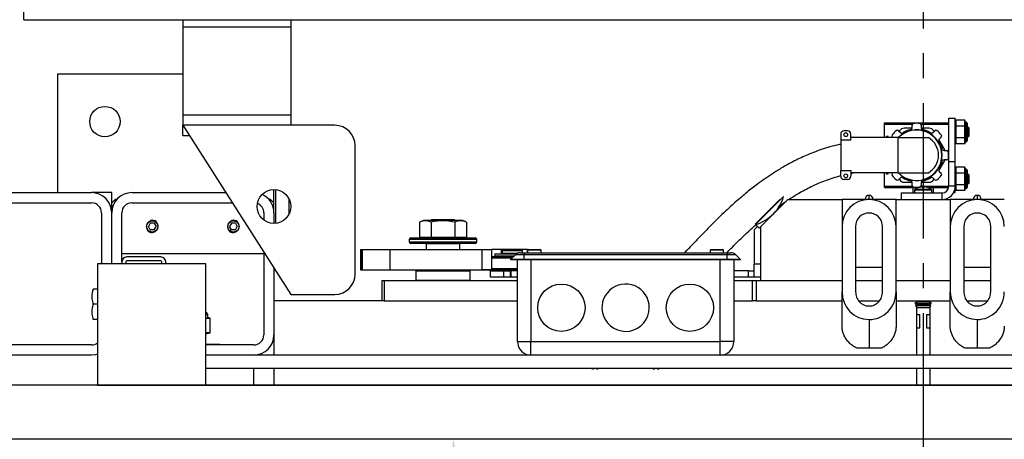
# Model space of a CAD drawing. Extents: x -187 to -52, y -4 to 87.
# Drawn here: x -146 to -128, y 48 to 56 of the extents above; entities that cross this region are included whole.
import ezdxf

# ---------------------------------------------------------------- set-up
doc = ezdxf.new("R2010")
doc.units = 0
doc.header["$LTSCALE"] = 10
doc.header["$MEASUREMENT"] = 0
doc.header["$PDMODE"] = 98
doc.linetypes.add('VSC', pattern=[0.388, 0.25, -0.046, 0.046, -0.046])
doc.layers.get('DEFPOINTS').update_dxf_attribs({"linetype": 'CONTINUOUS'})
for name, color, linetype in [('CAB', 7, 'CONTINUOUS'), ('DIM', 1, 'CONTINUOUS'), ('PACA-GLIDE_LIFT', 42, 'CONTINUOUS'), ('RAIL_BACKING', 4, 'CONTINUOUS')]:
    doc.layers.add(name, color=color, linetype=linetype)
doc.styles.get("Standard").update_dxf_attribs({"font": 'SIMPLEX.shx', "width": 0.85})
doc.dimstyles.get("Standard").update_dxf_attribs({"dimscale": 16, "dimtxt": 0.09375, "dimasz": 0.09375, "dimexe": 0.0625, "dimexo": 0.0625, "dimgap": 0.0625, "dimtad": 0, "dimtih": 1, "dimtoh": 1, "dimdec": 4, "dimzin": 4, "dimdsep": 46, "dimtxsty": 'Standard', "dimcen": 0.0625, "dimadec": 0, "dimazin": 0, "dimtfac": 1, "dimtdec": 4, "dimtofl": 0, "dimtmove": 0, "dimatfit": 3, "dimfxl": 1, "dimtolj": 1, "dimtzin": 0, "dimarcsym": 0})

# ---------------------------------------------------------------- blocks, each defined once
blk = doc.blocks.new('*D82')
at = {"layer": 'DEFPOINTS', "color": 0, "transparency": 16777216}
for p in [(-154.503, 78.824), (-154.503, 54.75), (-103.503, 54.75)]:
    blk.add_point(p, dxfattribs=at)
at = {"layer": 'DIM', "color": 0, "lineweight": -2, "transparency": 16777216}
for p, q in [((-154.503, 55.5), (-154.503, 79.574)), ((-103.503, 55.5), (-103.503, 79.574)), ((-152.346, 78.824), (-136.816, 78.824)), ((-105.659, 78.824), (-121.189, 78.824))]:
    blk.add_line(p, q, dxfattribs=at)
at = {"layer": 'DIM', "color": 0, "transparency": 16777216}
for points in [[(-152.346, 79.183), (-152.346, 78.464), (-154.503, 78.824)], [(-105.659, 79.183), (-105.659, 78.464), (-103.503, 78.824)]]:
    blk.add_solid(points, dxfattribs=at)
at = {"layer": 'DIM', "color": 0, "transparency": 16777216, "insert": (-129.003, 78.824), "char_height": 2.16, "attachment_point": 5}
blk.add_mtext('\\A1;(51") O.D.', dxfattribs=at)
blk = doc.blocks.new('*D92')
at = {"layer": 'DEFPOINTS', "color": 0, "transparency": 16777216}
for p in [(-137.684, 48), (-137.684, 12), (-137.684, 12)]:
    blk.add_point(p, dxfattribs=at)
at = {"layer": 'DIM', "color": 0, "lineweight": -2, "transparency": 16777216}
for p, q in [((-137.684, 46.203), (-137.684, 29.003)), ((-137.684, 13.797), (-137.684, 24.985))]:
    blk.add_line(p, q, dxfattribs=at)
at = {"layer": 'DIM', "color": 0, "transparency": 16777216}
for points in [[(-137.983, 46.203), (-137.384, 46.203), (-137.684, 48)], [(-137.983, 13.797), (-137.384, 13.797), (-137.684, 12)]]:
    blk.add_solid(points, dxfattribs=at)
at = {"layer": 'DIM', "color": 0, "transparency": 16777216, "insert": (-137.684, 26.994), "char_height": 1.8, "attachment_point": 5}
blk.add_mtext('\\A1;36" I.D.', dxfattribs=at)

msp = doc.modelspace()

# ---------------------------------------------------------------- linework, layer by layer
at = {"layer": 'CAB'}
for p, q in [((-109.25272, 49), (-148.75272, 49)), ((-108.50272, 48), (-149.50272, 48))]:
    msp.add_line(p, q, dxfattribs=at)
at = {"layer": 'PACA-GLIDE_LIFT', "linetype": 'Continuous'}
for p, q in [((-145.62772, 55.75), (-145.62772, 56.75)), ((-145.62772, 55.75), (-112.37772, 55.75)), ((-142.69022, 55.75), (-142.69022, 55.61267)), ((-140.69022, 55.75), (-140.69022, 55.61267)), ((-142.69022, 55.61267), (-142.69022, 53.98767)), ((-140.69022, 55.61267), (-142.69022, 55.61267)), ((-140.69022, 55.61267), (-140.69022, 53.98767)), ((-145.00272, 54.7432), (-145.00272, 52.5557)), ((-142.69022, 54.7432), (-145.00272, 54.7432)), ((-140.69022, 53.98767), (-142.69022, 53.98767)), ((-142.69022, 53.98767), (-142.69022, 53.80017)), ((-140.69022, 53.98767), (-140.69022, 53.80017)), ((-128.52857, 53.9307), (-128.40897, 53.9307)), ((-128.52857, 53.12962), (-128.52857, 53.9307)), ((-128.40897, 53.12962), (-128.40897, 53.9307)), ((-128.39831, 53.8927), (-128.40897, 53.85577)), ((-128.39897, 53.88814), (-128.40897, 53.8535)), ((-128.39897, 53.88814), (-128.39897, 53.78902)), ((-128.23214, 53.8927), (-128.39831, 53.8927)), ((-128.2216, 53.8562), (-128.23214, 53.8927)), ((-128.23147, 53.78902), (-128.23147, 53.88814)), ((-128.2222, 53.85602), (-128.23147, 53.88814)), ((-142.69022, 53.80017), (-140.69022, 50.67517)), ((-139.87772, 53.80017), (-142.69022, 53.80017)), ((-142.69022, 53.61267), (-142.69022, 53.80017)), ((-130.40232, 53.69622), (-130.46482, 53.69622)), ((-129.71607, 53.81595), (-129.71857, 53.81345)), ((-129.71857, 53.57122), (-129.71857, 53.81345)), ((-129.71607, 53.84292), (-128.52857, 53.84292)), ((-129.71607, 53.81792), (-129.71607, 53.84292)), ((-129.71607, 53.57122), (-129.71607, 53.81792)), ((-129.71607, 53.81792), (-129.20335, 53.81792)), ((-129.4555, 53.69982), (-129.41971, 53.66403)), ((-129.43987, 53.69646), (-129.44436, 53.68868)), ((-129.20785, 53.74646), (-129.35326, 53.74646)), ((-129.20735, 53.75201), (-129.20735, 53.80262)), ((-129.04134, 53.81792), (-128.52857, 53.81792)), ((-129.03734, 53.80263), (-129.03734, 53.75202)), ((-128.89138, 53.74646), (-129.03684, 53.74646)), ((-128.82497, 53.66406), (-128.78918, 53.69985)), ((-128.80031, 53.68872), (-128.80478, 53.69646)), ((-128.40897, 53.7717), (-128.39897, 53.78902)), ((-128.39897, 53.77532), (-128.40897, 53.758)), ((-128.39897, 53.77532), (-128.39897, 53.57707)), ((-128.23214, 53.78445), (-128.39831, 53.78445)), ((-128.23147, 53.78902), (-128.2222, 53.77296)), ((-128.23147, 53.57707), (-128.23147, 53.77532)), ((-128.2222, 53.75927), (-128.23147, 53.77532)), ((-128.21022, 53.8562), (-128.22197, 53.8562)), ((-128.21022, 53.4962), (-128.21022, 53.8562)), ((-128.19022, 53.8362), (-128.19022, 53.5162)), ((-128.17808, 53.7709), (-128.19022, 53.75356)), ((-128.15357, 53.7464), (-128.17808, 53.7709)), ((-128.17808, 53.7709), (-128.17808, 53.59418)), ((-128.15357, 53.606), (-128.15357, 53.7464)), ((-142.69022, 53.61267), (-142.57022, 53.61267)), ((-130.52732, 53.63372), (-130.52732, 53.52597)), ((-130.52732, 53.52597), (-130.52732, 52.96695)), ((-130.33982, 53.52597), (-130.52732, 53.52597)), ((-130.33982, 53.52597), (-130.33982, 53.63372)), ((-130.15232, 53.57122), (-130.33982, 53.57122)), ((-129.46882, 53.57122), (-130.15232, 53.57122)), ((-129.65232, 53.59021), (-129.68082, 53.59021)), ((-129.68082, 53.57122), (-129.68082, 53.59021)), ((-129.65232, 53.57122), (-129.65232, 53.59021)), ((-129.56733, 53.57122), (-129.57571, 53.5796)), ((-129.46882, 53.57122), (-129.46882, 52.9217)), ((-129.46882, 53.57122), (-128.90632, 53.57122)), ((-128.59406, 53.33149), (-128.71122, 53.53442)), ((-128.66897, 53.57964), (-128.70475, 53.54385)), ((-128.40897, 53.59439), (-128.39897, 53.57707)), ((-128.39897, 53.56338), (-128.40897, 53.5807)), ((-128.39897, 53.56338), (-128.39897, 53.46426)), ((-128.23214, 53.56795), (-128.39831, 53.56795)), ((-128.23147, 53.57707), (-128.2222, 53.59313)), ((-128.2222, 53.57944), (-128.23147, 53.56338)), ((-128.23147, 53.46426), (-128.23147, 53.56338)), ((-128.19022, 53.59884), (-128.17808, 53.58149)), ((-128.17808, 53.58149), (-128.15357, 53.606)), ((-128.17808, 53.59418), (-128.17808, 53.58149)), ((-139.50272, 51.05017), (-139.50272, 53.42517)), ((-128.61678, 53.33149), (-128.56617, 53.33149)), ((-128.40897, 53.4989), (-128.39897, 53.46426)), ((-128.40897, 53.49663), (-128.39831, 53.45969)), ((-128.23214, 53.45969), (-128.39831, 53.45969)), ((-128.23214, 53.45969), (-128.2216, 53.4962)), ((-128.23147, 53.46426), (-128.2222, 53.49637)), ((-128.22197, 53.49631), (-128.2222, 53.49637)), ((-128.22197, 53.4962), (-128.21022, 53.4962)), ((-128.7112, 52.95855), (-128.59404, 53.16148)), ((-128.56616, 53.16148), (-128.61677, 53.16148)), ((-130.52732, 52.96695), (-130.33982, 52.96695)), ((-130.52732, 52.8592), (-130.52732, 52.96695)), ((-130.33982, 52.96695), (-130.33982, 52.8592)), ((-128.52857, 53.12962), (-128.40897, 53.12962)), ((-128.52857, 52.6753), (-128.52857, 53.12962)), ((-128.40897, 52.6753), (-128.40897, 53.12962)), ((-128.39831, 53.0267), (-128.40897, 52.98977)), ((-128.39897, 53.02214), (-128.40897, 52.9875)), ((-128.39897, 53.02214), (-128.39897, 52.92302)), ((-128.23214, 53.0267), (-128.39831, 53.0267)), ((-128.2216, 52.9902), (-128.23214, 53.0267)), ((-128.23147, 52.92302), (-128.23147, 53.02214)), ((-128.2222, 52.99002), (-128.23147, 53.02214)), ((-128.21022, 52.9902), (-128.22197, 52.9902)), ((-128.21022, 52.96608), (-128.21022, 52.9902)), ((-128.21022, 52.6302), (-128.21022, 52.96608)), ((-128.19022, 52.9702), (-128.19022, 52.94876)), ((-130.40232, 52.7967), (-130.46482, 52.7967)), ((-130.33982, 52.91226), (-130.29582, 52.9217)), ((-130.15232, 52.9217), (-130.33982, 52.9217)), ((-129.46882, 52.9217), (-130.15232, 52.9217)), ((-129.71857, 52.67295), (-129.71857, 52.9217)), ((-129.71607, 52.67501), (-129.71607, 52.9217)), ((-129.68082, 52.90271), (-129.68082, 52.9217)), ((-129.68082, 52.90271), (-129.65232, 52.90271)), ((-129.65232, 52.90271), (-129.65232, 52.9217)), ((-129.57568, 52.91329), (-129.56726, 52.9217)), ((-129.46882, 52.9217), (-128.90632, 52.9217)), ((-129.41967, 52.82887), (-129.45546, 52.79308)), ((-129.44434, 52.8042), (-129.43987, 52.79646)), ((-128.78914, 52.79311), (-128.82493, 52.82889)), ((-128.80478, 52.79646), (-128.80029, 52.80425)), ((-128.70473, 52.94911), (-128.66894, 52.91333)), ((-128.40897, 52.9057), (-128.39897, 52.92302)), ((-128.39897, 52.90932), (-128.40897, 52.892)), ((-128.39897, 52.90932), (-128.39897, 52.71107)), ((-128.23214, 52.91845), (-128.39831, 52.91845)), ((-128.23147, 52.92302), (-128.2222, 52.90696)), ((-128.23147, 52.71107), (-128.23147, 52.90932)), ((-128.2222, 52.89327), (-128.23147, 52.90932)), ((-128.19022, 52.94876), (-128.19022, 52.6502)), ((-128.17808, 52.9049), (-128.19022, 52.88756)), ((-128.15357, 52.8804), (-128.17808, 52.9049)), ((-128.17808, 52.9049), (-128.17808, 52.72818)), ((-128.15357, 52.74), (-128.15357, 52.8804)), ((-141.00272, 52.1807), (-141.00272, 52.61267)), ((-140.97272, 52.61123), (-140.97272, 51.98912)), ((-129.71857, 52.67295), (-129.71607, 52.67045)), ((-129.71607, 52.65001), (-129.71607, 52.67501)), ((-129.71607, 52.67501), (-129.2033, 52.67501)), ((-129.71607, 52.65001), (-129.08867, 52.65001)), ((-129.35326, 52.74646), (-129.2078, 52.74646)), ((-129.2073, 52.6903), (-129.20731, 52.74091)), ((-129.18482, 52.5503), (-129.18482, 52.65001)), ((-129.16421, 52.60214), (-129.16421, 52.5503)), ((-128.84124, 52.60214), (-129.16421, 52.60214)), ((-128.84758, 52.61464), (-129.15786, 52.61464)), ((-129.10732, 52.64359), (-129.10732, 52.65001)), ((-129.09221, 52.6496), (-129.09164, 52.64896)), ((-129.0413, 52.67501), (-128.52857, 52.67501)), ((-129.0373, 52.74092), (-129.0373, 52.69031)), ((-129.0368, 52.74646), (-128.89138, 52.74646)), ((-129.02322, 52.64896), (-129.02322, 52.6637)), ((-129.02322, 52.65001), (-128.98222, 52.65001)), ((-128.98222, 52.64896), (-128.98222, 52.6637)), ((-128.91678, 52.65001), (-128.53116, 52.65001)), ((-128.9138, 52.64896), (-128.91323, 52.6496)), ((-128.88732, 52.63862), (-128.88732, 52.65001)), ((-128.84124, 52.5503), (-128.84124, 52.60214)), ((-128.80982, 52.5503), (-128.80982, 52.65001)), ((-128.40897, 52.6753), (-128.52857, 52.6753)), ((-128.40897, 52.72839), (-128.39897, 52.71107)), ((-128.39897, 52.69738), (-128.40897, 52.7147)), ((-128.40897, 52.5557), (-128.40897, 52.6753)), ((-128.40897, 52.6329), (-128.39897, 52.59826)), ((-128.40897, 52.63063), (-128.39831, 52.59369)), ((-128.39897, 52.69738), (-128.39897, 52.59826)), ((-128.23214, 52.70195), (-128.39831, 52.70195)), ((-128.23214, 52.59369), (-128.2216, 52.6302)), ((-128.23147, 52.71107), (-128.2222, 52.72713)), ((-128.2222, 52.71344), (-128.23147, 52.69738)), ((-128.23147, 52.59826), (-128.23147, 52.69738)), ((-128.23147, 52.59826), (-128.2222, 52.63037)), ((-128.22197, 52.63031), (-128.2222, 52.63037)), ((-128.22197, 52.6302), (-128.21022, 52.6302)), ((-128.19022, 52.73284), (-128.17808, 52.71549)), ((-128.17808, 52.71549), (-128.15357, 52.74)), ((-128.17808, 52.72818), (-128.17808, 52.71549)), ((-146.62772, 52.5557), (-144.37772, 52.5557)), ((-144.00272, 52.5557), (-144.37772, 52.5557)), ((-144.00272, 52.3682), (-144.00272, 52.5557)), ((-143.94022, 52.4307), (-144.00272, 52.3682)), ((-143.90723, 52.4307), (-143.94022, 52.4307)), ((-143.94022, 52.4307), (-143.94022, 52.38799)), ((-143.62772, 52.5557), (-141.89376, 52.5557)), ((-141.06522, 52.4307), (-141.09821, 52.4307)), ((-141.00272, 52.3682), (-141.06522, 52.4307)), ((-141.06522, 52.38799), (-141.06522, 52.4307)), ((-140.72022, 52.16657), (-140.72022, 52.43378)), ((-140.72022, 52.4307), (-140.72022, 52.4307)), ((-132.1079, 51.97522), (-131.65137, 52.43175)), ((-131.58374, 52.48164), (-132.09903, 51.96635)), ((-131.50272, 52.4307), (-132.00272, 51.9307)), ((-131.50272, 52.4307), (-130.50272, 52.4307)), ((-129.50272, 52.4307), (-130.50272, 52.4307)), ((-130.50272, 52.4307), (-130.50272, 51.9297)), ((-130.07522, 52.4307), (-130.07522, 52.4357)), ((-130.00022, 52.5057), (-130.00522, 52.5057)), ((-130.00522, 52.5057), (-130.00522, 52.4307)), ((-130.00022, 52.4307), (-130.00022, 52.5057)), ((-129.93022, 52.4357), (-129.93022, 52.4307)), ((-129.50272, 51.9297), (-129.50272, 52.4307)), ((-129.50272, 52.4307), (-128.50272, 52.4307)), ((-129.40897, 52.5503), (-129.40897, 52.4307)), ((-129.40897, 52.5503), (-128.65357, 52.5503)), ((-129.40897, 52.4307), (-128.65357, 52.4307)), ((-128.65357, 52.4307), (-128.65357, 52.5503)), ((-127.50272, 52.4307), (-128.50272, 52.4307)), ((-128.50272, 52.4307), (-128.50272, 51.9297)), ((-128.44021, 52.5557), (-128.40897, 52.5557)), ((-128.23214, 52.59369), (-128.39831, 52.59369)), ((-128.07522, 52.4307), (-128.07522, 52.4357)), ((-128.00022, 52.5057), (-128.00522, 52.5057)), ((-128.00522, 52.5057), (-128.00522, 52.4307)), ((-128.00022, 52.4307), (-128.00022, 52.5057)), ((-127.93022, 52.4357), (-127.93022, 52.4307)), ((-146.62772, 52.3682), (-144.37772, 52.3682)), ((-144.00272, 52.1807), (-144.00272, 52.3682)), ((-143.62772, 52.3682), (-141.77376, 52.3682)), ((-131.65677, 52.31283), (-131.53553, 52.39789)), ((-144.19022, 52.1807), (-144.19022, 51.2432)), ((-144.00272, 51.2432), (-144.00272, 52.1807)), ((-143.81522, 51.2752), (-143.81522, 52.1807)), ((-141.19022, 52.1807), (-141.19022, 52.05017)), ((-141.00272, 52.1807), (-141.00272, 51.98767)), ((-138.08192, 52.0557), (-138.10192, 52.0417)), ((-137.67352, 52.0557), (-138.08192, 52.0557)), ((-137.65353, 52.0417), (-137.67352, 52.0557)), ((-143.28881, 51.9932), (-143.32489, 51.9307)), ((-143.28881, 51.8682), (-143.32489, 51.9307)), ((-143.21664, 51.9932), (-143.28881, 51.9932)), ((-143.21664, 51.9932), (-143.18055, 51.9307)), ((-143.21664, 51.8682), (-143.18055, 51.9307)), ((-141.78881, 51.9932), (-141.82489, 51.9307)), ((-141.78881, 51.8682), (-141.82489, 51.9307)), ((-141.71664, 51.9932), (-141.78881, 51.9932)), ((-141.71664, 51.9932), (-141.68055, 51.9307)), ((-141.71664, 51.8682), (-141.68055, 51.9307)), ((-138.24145, 52.0417), (-138.31073, 52.00939)), ((-138.31073, 52.00939), (-138.31073, 51.7347)), ((-138.05959, 52.0417), (-138.24145, 52.0417)), ((-138.09423, 52.00939), (-138.09423, 51.7347)), ((-137.51399, 52.0417), (-138.05959, 52.0417)), ((-137.66122, 52.00939), (-137.66122, 51.7347)), ((-137.44471, 52.00939), (-137.51399, 52.0417)), ((-137.44471, 52.00939), (-137.44471, 51.7347)), ((-132.06405, 51.93137), (-132.12626, 51.86916)), ((-132.1079, 51.97522), (-132.09903, 51.96635)), ((-132.03305, 51.90037), (-132.09903, 51.96635)), ((-132.03305, 51.90037), (-132.00272, 51.9307)), ((-132.00272, 50.9307), (-132.00272, 51.9307)), ((-130.50272, 51.9297), (-130.50272, 50.72326)), ((-130.25272, 51.9297), (-130.25272, 50.72326)), ((-129.75272, 50.72326), (-129.75272, 51.9297)), ((-129.50272, 50.72326), (-129.50272, 51.9297)), ((-128.50272, 51.9297), (-128.50272, 50.72326)), ((-128.25272, 51.9297), (-128.25272, 50.72326)), ((-127.75272, 50.72326), (-127.75272, 51.9297)), ((-143.21664, 51.8682), (-143.28881, 51.8682)), ((-143.21899, 51.81948), (-143.25272, 51.81447)), ((-141.71664, 51.8682), (-141.78881, 51.8682)), ((-141.71899, 51.81948), (-141.75272, 51.81447)), ((-138.47272, 51.7187), (-137.28272, 51.7187)), ((-138.31073, 51.7347), (-138.09423, 51.7347)), ((-138.21522, 51.7347), (-138.21522, 51.7187)), ((-138.09423, 51.7347), (-137.66122, 51.7347)), ((-137.66122, 51.7347), (-137.44471, 51.7347)), ((-137.54022, 51.7187), (-137.54022, 51.7347)), ((-132.12772, 51.86563), (-132.12772, 51.2377)), ((-138.50272, 51.6887), (-138.50272, 51.6487)), ((-137.25272, 51.6887), (-138.50272, 51.6887)), ((-138.50272, 51.6487), (-137.87772, 51.6487)), ((-137.87772, 51.6187), (-138.47272, 51.6187)), ((-138.18022, 51.6187), (-138.19022, 51.6087)), ((-138.19022, 51.6087), (-138.19022, 51.5032)), ((-137.56522, 51.6087), (-138.19022, 51.6087)), ((-137.87772, 51.6487), (-137.25272, 51.6487)), ((-137.28272, 51.6187), (-137.87772, 51.6187)), ((-137.56522, 51.6087), (-137.57522, 51.6187)), ((-137.56522, 51.5032), (-137.56522, 51.6087)), ((-137.25272, 51.6487), (-137.25272, 51.6887)), ((-143.81522, 51.4307), (-141.19022, 51.4307)), ((-143.09572, 51.3682), (-143.72222, 51.3682)), ((-141.19022, 51.45642), (-141.19022, 49.9307)), ((-139.40321, 51.5032), (-139.40321, 51.1282)), ((-139.40321, 51.5032), (-139.39488, 51.5032)), ((-139.39488, 51.5032), (-139.39488, 51.1282)), ((-139.39488, 51.5032), (-139.37156, 51.5032)), ((-139.37156, 51.5032), (-139.37156, 51.1282)), ((-139.37156, 51.5032), (-138.86364, 51.5032)), ((-138.86364, 51.5032), (-138.86364, 51.1282)), ((-138.86364, 51.5032), (-137.15673, 51.5032)), ((-137.15673, 51.1282), (-137.15673, 51.5032)), ((-137.15673, 51.5032), (-136.97478, 51.5032)), ((-136.97478, 51.1282), (-136.97478, 51.5032)), ((-136.79816, 51.5032), (-136.97478, 51.5032)), ((-136.97478, 51.3752), (-136.57372, 51.3752)), ((-136.60372, 51.3452), (-136.97478, 51.3452)), ((-136.92305, 51.42663), (-136.92305, 51.3912)), ((-136.92305, 51.42663), (-136.5178, 51.42663)), ((-136.92305, 51.3912), (-136.55772, 51.3912)), ((-136.31585, 51.5032), (-136.79816, 51.5032)), ((-136.79816, 51.42663), (-136.79816, 51.5032)), ((-136.79816, 51.3752), (-136.79816, 51.3912)), ((-136.77397, 51.4927), (-136.78397, 51.4827)), ((-136.78397, 51.4827), (-136.78397, 51.4402)), ((-136.59647, 51.4827), (-136.78397, 51.4827)), ((-136.78397, 51.4402), (-136.77397, 51.4302)), ((-136.78397, 51.4402), (-136.48812, 51.4402)), ((-136.77397, 51.3912), (-136.78397, 51.3812)), ((-136.78397, 51.3812), (-136.78397, 51.3752)), ((-136.56772, 51.3812), (-136.78397, 51.3812)), ((-136.77397, 51.4927), (-136.59647, 51.4927)), ((-136.51173, 51.4302), (-136.77397, 51.4302)), ((-136.74797, 51.4302), (-136.74797, 51.42663)), ((-136.62822, 51.3207), (-136.53983, 51.40909)), ((-136.59647, 51.4927), (-136.41897, 51.4927)), ((-136.40897, 51.4827), (-136.59647, 51.4827)), ((-136.37822, 51.40909), (-136.53983, 51.40909)), ((-136.45144, 51.4457), (-136.37822, 51.4457)), ((-136.40897, 51.4827), (-136.41897, 51.4927)), ((-136.40897, 51.4457), (-136.40897, 51.4827)), ((-136.37822, 51.4457), (-132.62822, 51.4457)), ((-136.37822, 51.4457), (-136.37822, 51.40909)), ((-136.37822, 51.3207), (-136.37822, 51.40909)), ((-132.62822, 51.40909), (-136.37822, 51.40909)), ((-136.31585, 51.4457), (-136.31585, 51.5032)), ((-136.31572, 51.4907), (-136.31572, 51.4457)), ((-136.19072, 51.4907), (-136.31572, 51.4907)), ((-136.30072, 51.5057), (-136.19072, 51.5057)), ((-136.19072, 51.5057), (-136.08072, 51.5057)), ((-136.06572, 51.4907), (-136.19072, 51.4907)), ((-136.06572, 51.4457), (-136.06572, 51.4907)), ((-132.94072, 51.4907), (-132.94072, 51.4457)), ((-132.81572, 51.4907), (-132.94072, 51.4907)), ((-132.92572, 51.5057), (-132.81572, 51.5057)), ((-132.81572, 51.5057), (-132.70572, 51.5057)), ((-132.69072, 51.4907), (-132.81572, 51.4907)), ((-132.69072, 51.4457), (-132.69072, 51.4907)), ((-132.62822, 51.4457), (-132.62822, 51.40909)), ((-132.62822, 51.4457), (-132.555, 51.4457)), ((-132.62822, 51.3207), (-132.62822, 51.40909)), ((-132.46661, 51.40909), (-132.62822, 51.40909)), ((-132.37822, 51.3207), (-132.46661, 51.40909)), ((-144.26492, 51.2432), (-144.26492, 49)), ((-142.26492, 51.2432), (-144.26492, 51.2432)), ((-143.81522, 51.2752), (-143.81522, 51.2432)), ((-143.74052, 51.2752), (-143.74052, 51.2432)), ((-143.09572, 51.2935), (-143.72222, 51.2935)), ((-143.07742, 51.2432), (-143.07742, 51.2752)), ((-143.00272, 51.2432), (-143.00272, 51.2752)), ((-142.26492, 49), (-142.26492, 51.2432)), ((-141.00272, 51.16346), (-141.00272, 49.9307)), ((-136.97478, 51.1552), (-136.50272, 51.1552)), ((-136.62072, 51.3132), (-136.62822, 51.3207)), ((-136.37822, 51.3207), (-136.62822, 51.3207)), ((-136.37822, 51.3132), (-136.62072, 51.3132)), ((-136.50272, 49.8057), (-136.50272, 51.3132)), ((-136.37822, 51.3132), (-136.37822, 51.3207)), ((-132.62822, 51.3207), (-136.37822, 51.3207)), ((-132.62822, 51.3132), (-136.37822, 51.3132)), ((-136.25272, 51.3132), (-136.25272, 49.8057)), ((-132.75272, 49.8057), (-132.75272, 51.3132)), ((-132.62822, 51.3132), (-132.62822, 51.3207)), ((-132.37822, 51.3207), (-132.62822, 51.3207)), ((-132.38572, 51.3132), (-132.62822, 51.3132)), ((-132.50272, 51.3132), (-132.50272, 49.8057)), ((-132.38572, 51.3132), (-132.37822, 51.3207)), ((-132.12772, 50.9927), (-132.12772, 51.2377)), ((-132.00272, 51.2377), (-132.12772, 51.2377)), ((-130.25272, 51.1807), (-129.75272, 51.1807)), ((-128.25272, 51.1807), (-127.75272, 51.1807)), ((-139.40321, 51.1282), (-139.39488, 51.1282)), ((-139.39488, 51.1282), (-139.37156, 51.1282)), ((-139.37156, 51.1282), (-138.86364, 51.1282)), ((-138.86364, 51.1282), (-137.15673, 51.1282)), ((-138.36772, 51.1182), (-138.37772, 51.1082)), ((-138.37772, 51.1082), (-138.37772, 50.9407)), ((-137.37772, 51.1082), (-138.37772, 51.1082)), ((-138.36772, 51.1182), (-137.38772, 51.1182)), ((-138.35272, 51.1182), (-138.35272, 51.1282)), ((-138.35262, 51.1282), (-138.35262, 51.1182)), ((-137.87772, 51.1182), (-137.87772, 51.1282)), ((-137.86772, 51.1282), (-137.86772, 51.1182)), ((-137.40283, 51.1182), (-137.40283, 51.1282)), ((-137.40272, 51.1282), (-137.40272, 51.1182)), ((-137.37772, 51.1082), (-137.38772, 51.1182)), ((-137.37772, 50.9407), (-137.37772, 51.1082)), ((-137.24447, 51.1282), (-137.24147, 51.1252)), ((-136.50272, 51.1252), (-137.24147, 51.1252)), ((-136.97478, 51.1282), (-137.15673, 51.1282)), ((-137.00272, 50.9927), (-137.00272, 51.1127)), ((-137.00272, 51.1127), (-136.75272, 51.1127)), ((-136.75272, 50.9927), (-137.00272, 50.9927)), ((-136.78397, 51.1252), (-136.78397, 51.1127)), ((-136.75272, 50.9927), (-136.75272, 51.1127)), ((-136.75272, 51.1127), (-136.62772, 51.1127)), ((-136.62772, 50.9927), (-136.75272, 50.9927)), ((-136.62772, 50.9927), (-136.62772, 51.1127)), ((-136.62772, 51.1127), (-136.6236, 51.1127)), ((-136.6236, 50.9927), (-136.62772, 50.9927)), ((-136.6236, 51.1127), (-136.6236, 50.9927)), ((-136.50272, 51.1127), (-136.6236, 51.1127)), ((-136.50272, 50.9927), (-136.6236, 50.9927)), ((-132.23064, 51.1127), (-132.50272, 51.1127)), ((-132.23064, 50.9927), (-132.50272, 50.9927)), ((-132.23064, 50.9927), (-132.23064, 51.1127)), ((-132.23064, 51.1127), (-132.12772, 51.1127)), ((-132.12772, 50.9927), (-132.23064, 50.9927)), ((-132.00272, 50.9927), (-132.12772, 50.9927)), ((-139.00272, 50.5557), (-139.00272, 50.9307)), ((-139.00272, 50.9307), (-138.96605, 50.9307)), ((-138.96605, 50.9307), (-138.96605, 50.5557)), ((-138.96605, 50.9307), (-136.50272, 50.9307)), ((-138.37772, 50.9407), (-138.36772, 50.9307)), ((-138.37772, 50.9407), (-137.37772, 50.9407)), ((-137.38772, 50.9307), (-137.37772, 50.9407)), ((-132.50272, 50.9307), (-132.15535, 50.9307)), ((-132.15535, 50.5557), (-132.15535, 50.9307)), ((-132.15535, 50.9307), (-132.09203, 50.9307)), ((-132.09203, 50.9307), (-132.09203, 50.5557)), ((-132.09203, 50.9307), (-130.50272, 50.9307)), ((-132.00272, 50.9307), (-130.50272, 50.9307)), ((-130.25272, 50.9307), (-129.75272, 50.9307)), ((-129.50272, 50.9307), (-128.50272, 50.9307)), ((-128.25272, 50.9307), (-127.75272, 50.9307)), ((-144.26492, 50.7742), (-144.3422, 50.7742)), ((-140.69022, 50.67517), (-139.87772, 50.67517)), ((-130.50272, 50.09203), (-130.50272, 50.72326)), ((-129.50272, 50.72326), (-129.50272, 50.09203)), ((-128.50272, 50.09203), (-128.50272, 50.72326)), ((-144.26492, 50.4932), (-144.3422, 50.4932)), ((-139.00272, 50.5557), (-141.00272, 50.5557)), ((-138.96605, 50.5557), (-139.00272, 50.5557)), ((-138.96605, 50.5557), (-136.50272, 50.5557)), ((-132.50272, 50.5557), (-132.15535, 50.5557)), ((-132.09203, 50.5557), (-132.15535, 50.5557)), ((-132.09203, 50.5557), (-130.50272, 50.5557)), ((-130.19086, 50.5557), (-129.81461, 50.5557)), ((-129.50272, 50.5557), (-128.50272, 50.5557)), ((-129.1128, 50.53675), (-129.15872, 50.51024)), ((-129.15872, 50.51024), (-129.1128, 50.48372)), ((-128.92472, 50.51024), (-129.15872, 50.51024)), ((-129.1128, 50.48372), (-129.14647, 50.46437)), ((-129.14647, 50.46437), (-129.1128, 50.4307)), ((-128.93085, 50.46437), (-129.14647, 50.46437)), ((-129.14563, 50.5557), (-129.1128, 50.53675)), ((-129.12772, 50.54536), (-129.12772, 50.52813)), ((-129.12772, 50.49234), (-129.12772, 50.47515)), ((-129.12772, 50.44562), (-129.12772, 49.5557)), ((-128.94768, 50.53675), (-129.1128, 50.53675)), ((-128.94768, 50.48372), (-129.1128, 50.48372)), ((-128.94768, 50.4307), (-129.1128, 50.4307)), ((-128.89264, 50.53675), (-128.94768, 50.53675)), ((-128.89264, 50.48372), (-128.94768, 50.48372)), ((-128.89264, 50.4307), (-128.94768, 50.4307)), ((-128.85897, 50.46437), (-128.93085, 50.46437)), ((-128.84672, 50.51024), (-128.92472, 50.51024)), ((-128.89264, 50.53675), (-128.85982, 50.5557)), ((-128.84672, 50.51024), (-128.89264, 50.53675)), ((-128.89264, 50.48372), (-128.84672, 50.51024)), ((-128.85897, 50.46437), (-128.89264, 50.48372)), ((-128.89264, 50.4307), (-128.85897, 50.46437)), ((-128.87772, 50.54536), (-128.87772, 50.52813)), ((-128.87772, 50.49234), (-128.87772, 50.47515)), ((-128.87772, 50.44562), (-128.87772, 49.5557)), ((-128.19086, 50.5557), (-127.81461, 50.5557)), ((-142.22772, 50.30145), (-142.26456, 50.30145)), ((-142.25223, 50.23959), (-142.19231, 50.23959)), ((-142.22787, 50.24738), (-142.22789, 50.2473)), ((-142.19231, 50.23959), (-142.22789, 50.2473)), ((-142.18739, 50.23913), (-142.22776, 50.24787)), ((-142.22772, 50.24738), (-142.22772, 50.30145)), ((-129.12772, 50.3057), (-129.06522, 50.3057)), ((-129.06522, 50.0557), (-129.06522, 50.3057)), ((-128.94022, 50.3057), (-128.94022, 50.0557)), ((-128.94022, 50.3057), (-128.87772, 50.3057)), ((-144.26492, 50.2122), (-144.3422, 50.2122)), ((-142.18575, 50.22989), (-142.24567, 50.22989)), ((-142.18085, 49.97354), (-142.18085, 50.22936)), ((-142.17951, 50.22936), (-142.18085, 50.22936)), ((-142.17951, 49.97354), (-142.17951, 50.22936)), ((-130.00272, 50.21209), (-130.00272, 49.6807)), ((-129.12772, 50.0557), (-129.06522, 50.0557)), ((-128.94022, 50.0557), (-128.87772, 50.0557)), ((-128.00272, 50.21209), (-128.00272, 49.6807)), ((-142.26492, 49.97301), (-142.18575, 49.97301)), ((-142.26492, 49.94698), (-142.18739, 49.96377)), ((-142.19231, 49.96331), (-142.26492, 49.96331)), ((-142.26492, 49.94759), (-142.19231, 49.96331)), ((-142.17951, 49.97354), (-142.18085, 49.97354)), ((-141.00272, 49.9307), (-141.00272, 49.5557)), ((-144.37772, 49.7432), (-146.62772, 49.7432)), ((-142.26492, 49.7577), (-142.02272, 49.7577)), ((-141.37772, 49.7432), (-142.26492, 49.7432)), ((-136.50272, 49.8057), (-136.25272, 49.8057)), ((-136.25272, 49.8057), (-132.75272, 49.8057)), ((-136.25272, 49.5557), (-136.25272, 49.8057)), ((-132.50272, 49.8057), (-132.75272, 49.8057)), ((-132.75272, 49.5557), (-132.75272, 49.8057)), ((-144.37772, 49.5557), (-146.62772, 49.5557)), ((-115.74052, 49.5557), (-142.26492, 49.5557)), ((-141.37772, 49.5557), (-142.26492, 49.5557)), ((-130.00272, 49.6807), (-130.2247, 49.6807)), ((-129.78074, 49.6807), (-130.00272, 49.6807)), ((-128.00272, 49.6807), (-128.2247, 49.6807)), ((-127.78074, 49.6807), (-128.00272, 49.6807)), ((-115.74052, 49.3057), (-142.26492, 49.3057)), ((-141.37772, 49), (-141.37772, 49.3057)), ((-141.00272, 49.3057), (-141.00272, 49)), ((-135.08755, 49.3057), (-135.08808, 49.29942)), ((-135.04237, 49.29942), (-135.04289, 49.3057)), ((-133.96255, 49.3057), (-133.96308, 49.29942)), ((-133.91737, 49.29942), (-133.91789, 49.3057)), ((-129.12772, 49.3057), (-129.12772, 49)), ((-128.87772, 49.3057), (-128.87772, 49)), ((-144.26492, 49), (-113.74052, 49))]:
    msp.add_line(p, q, dxfattribs=at)
at = {"layer": 'PACA-GLIDE_LIFT', "linetype": 'Continuous', "flags": 128}
msp.add_lwpolyline([(-144.26492, 49.57307), (-144.30456, 49.56291), (-144.37772, 49.5557)], dxfattribs=at)
at = {"layer": 'PACA-GLIDE_LIFT', "linetype": 'Continuous'}
for centre, radius in [((-144.12772, 53.8682), 0.28125), ((-130.43357, 53.62622), 0.035), ((-130.43357, 52.8667), 0.035), ((-141.00272, 52.30017), 0.3125), ((-143.25272, 51.9307), 0.1037), ((-141.75272, 51.9307), 0.1037), ((-135.69022, 50.4307), 0.4375), ((-133.31522, 50.4307), 0.4375)]:
    msp.add_circle(centre, radius, dxfattribs=at)
for centre, radius, start, end in [((-139.87772, 53.42517), 0.375, 0, 90), ((-130.46482, 53.63372), 0.0625, 90, 180), ((-130.40232, 53.63372), 0.0625, 0, 90), ((-129.12232, 53.24646), 0.59, 129.48203, 140.523025), ((-129.4776, 53.67772), 0.03125, 45.00436, 129.48203), ((-129.12232, 53.24646), 0.46875, 223.853779, 136.146221), ((-129.12232, 53.24646), 0.466, 224.179524, 135.820476), ((-129.35326, 53.64646), 0.1, 90, 150), ((-129.12232, 53.24646), 0.48749, 102.952906, 122.052553), ((-129.2386, 53.75201), 0.03125, 282.952906, 0.000695), ((-129.1761, 53.80262), 0.03125, 95.523025, 180.000695), ((-129.12232, 53.24646), 0.59, 84.48203, 95.523025), ((-129.06859, 53.80262), 0.03125, 0.00436, 84.48203), ((-129.00609, 53.75202), 0.03125, 180.00436, 257.045842), ((-129.12232, 53.24646), 0.48749, 57.952906, 77.052553), ((-128.89138, 53.64646), 0.1, 30, 90), ((-128.76709, 53.67775), 0.03125, 50.523025, 135.000695), ((-129.12232, 53.24646), 0.59, 39.48203, 50.523025), ((-128.21022, 53.8362), 0.02, 0, 90), ((-129.55361, 53.6017), 0.03125, 140.523025, 225.000695), ((-129.39762, 53.68613), 0.03125, 225.00436, 302.045842), ((-129.09382, 53.24646), 0.375, 300, 60), ((-128.84707, 53.68616), 0.03125, 237.952906, 315.000695), ((-128.68265, 53.52176), 0.03125, 135.00436, 212.045842), ((-128.69107, 53.60174), 0.03125, 315.00436, 39.48203), ((-128.21022, 53.5162), 0.02, 270, 0), ((-129.12232, 53.24646), 0.48749, 12.952906, 32.052553), ((-128.61678, 53.36274), 0.03125, 192.952906, 270.000695), ((-128.56617, 53.30024), 0.03125, 5.523025, 90.000695), ((-128.61677, 53.13023), 0.03125, 90.00436, 167.045842), ((-128.56616, 53.19273), 0.03125, 270.00436, 354.48203), ((-129.12232, 53.24646), 0.59, 354.48203, 5.523025), ((-128.68263, 52.97121), 0.03125, 147.952906, 225.000695), ((-129.12232, 53.24646), 0.48749, 327.952906, 347.052553), ((-128.21022, 52.9702), 0.02, 0, 90), ((-130.46482, 52.8592), 0.0625, 180, 270), ((-130.40232, 52.8592), 0.0625, 270, 0), ((-129.55358, 52.89119), 0.03125, 135.00436, 219.48203), ((-129.12232, 53.24646), 0.59, 219.48203, 230.523025), ((-129.47756, 52.81518), 0.03125, 230.523025, 315.000695), ((-129.35326, 52.84646), 0.1, 210, 270), ((-129.39758, 52.80677), 0.03125, 57.952906, 135.000695), ((-129.12232, 53.24646), 0.48749, 237.952906, 257.052553), ((-129.12232, 53.24646), 0.48749, 282.952906, 302.052553), ((-128.89138, 52.84646), 0.1, 270, 330), ((-128.84703, 52.80679), 0.03125, 45.00436, 122.045842), ((-128.76705, 52.81521), 0.03125, 225.00436, 309.48203), ((-129.12232, 53.24646), 0.59, 309.48203, 320.523025), ((-128.69103, 52.89123), 0.03125, 320.523025, 45.000695), ((-129.23856, 52.74091), 0.03125, 0.00436, 77.045842), ((-129.17605, 52.6903), 0.03125, 180.00436, 264.48203), ((-129.12232, 53.24646), 0.59, 264.48203, 275.523025), ((-129.14872, 52.60214), 0.01548, 126.166761, 180), ((-129.00272, 52.40242), 0.26288, 109.902427, 126.166761), ((-129.00272, 52.40242), 0.26208, 94.48622, 109.832276), ((-129.06855, 52.69031), 0.03125, 275.523025, 0.000695), ((-129.00605, 52.74092), 0.03125, 102.952906, 180.000695), ((-129.00272, 52.32287), 0.32673, 86.402749, 93.597251), ((-129.00272, 52.40242), 0.26208, 70.167724, 85.51378), ((-129.00272, 52.40242), 0.26288, 53.833239, 70.097573), ((-128.85672, 52.60214), 0.01548, 0, 53.833239), ((-128.65357, 52.6753), 0.125, 270, 0), ((-128.65357, 52.6753), 0.2446, 270, 0), ((-128.21022, 52.6502), 0.02, 270, 0), ((-144.37772, 52.1807), 0.375, 0, 90), ((-143.62772, 52.1807), 0.375, 90, 180), ((-141.37772, 52.1807), 0.375, 0, 65.579161), ((-132.275, 52.67265), 0.71717, 315, 344.553322), ((-130.00272, 51.9297), 0.5, 0, 180), ((-130.00522, 52.4357), 0.07, 90, 180), ((-130.00022, 52.4357), 0.07, 0, 90), ((-128.00272, 51.9297), 0.5, 0, 180), ((-128.00522, 52.4357), 0.07, 90, 180), ((-128.00022, 52.4357), 0.07, 0, 90), ((-144.37772, 52.1807), 0.1875, 0, 90), ((-143.62772, 52.1807), 0.1875, 90, 180), ((-141.37772, 52.1807), 0.1875, 0, 68.912175), ((-132.33373, 52.73138), 0.80023, 287.055437, 315), ((-130.00272, 51.9297), 0.25, 0, 180), ((-128.00272, 51.9297), 0.25, 0, 180), ((-143.25272, 51.9307), 0.11623, 47.871762, 106.872361), ((-141.75272, 51.9307), 0.11623, 47.871762, 106.872361), ((-143.25272, 51.9307), 0.11623, 221.51048, 270), ((-141.75272, 51.9307), 0.11623, 221.51048, 270), ((-138.47272, 51.6887), 0.03, 90, 180), ((-137.28272, 51.6887), 0.03, 0, 90), ((-132.12272, 51.86563), 0.005, 135, 180), ((-138.47272, 51.6487), 0.03, 180, 270), ((-137.28272, 51.6487), 0.03, 270, 0), ((-143.72222, 51.2752), 0.093, 90, 180), ((-143.09572, 51.2752), 0.093, 0, 90), ((-136.45144, 51.3207), 0.125, 90, 135), ((-136.30072, 51.4907), 0.015, 90, 180), ((-136.08072, 51.4907), 0.015, 0, 90), ((-132.92572, 51.4907), 0.015, 90, 180), ((-132.70572, 51.4907), 0.015, 0, 90), ((-132.555, 51.3207), 0.125, 45, 90), ((-143.72222, 51.2752), 0.0183, 90, 180), ((-143.09572, 51.2752), 0.0183, 0, 90), ((-139.87772, 51.05017), 0.375, 270, 0), ((-134.50272, 50.4307), 0.4375, 0, 199.870707), ((-134.50272, 50.4307), 0.4375, 199.870707, 0), ((-142.27772, 50.30145), 0.05, 0, 75.167152), ((-142.2555, 50.23032), 0.00983, 357.513633, 70.617296), ((-142.19557, 50.23032), 0.00983, 357.513633, 70.617296), ((-142.18951, 50.22936), 0.01, 0, 77.783651), ((-142.18987, 50.2304), 0.00908, 353.424296, 74.186973), ((-142.19557, 49.97258), 0.00983, 289.382704, 2.486367), ((-142.18951, 49.97354), 0.01, 282.216349, 0), ((-142.18987, 49.9725), 0.00908, 285.813027, 6.575704), ((-141.37772, 49.9307), 0.1875, 270, 0), ((-141.37772, 49.9307), 0.375, 270, 0), ((-144.37772, 49.9307), 0.1875, 270, 306.984575), ((-142.02272, 49.7377), 0.02, 15.962014, 90), ((-136.25272, 49.8057), 0.25, 180, 270), ((-132.75272, 49.8057), 0.25, 270, 0), ((-135.06523, 49.60355), 0.30498, 257.583079, 265.703581), ((-135.06521, 49.60355), 0.30498, 274.296468, 282.416872), ((-133.94023, 49.60355), 0.30498, 257.583079, 265.703581), ((-133.94021, 49.60355), 0.30498, 274.296468, 282.416872)]:
    msp.add_arc(centre, radius, start, end, dxfattribs=at)
for centre, major_axis, ratio, start_param, end_param in [((-128.34627, 53.8927), (0.05259, 0.00641), 0.53518376, 2.91767646, 3.07645667), ((-128.28418, 53.8927), (0.05259, -0.00641), 0.53518376, 0.06513598, 0.2239162), ((-128.34627, 53.78445), (0.05259, -0.00641), 0.53518376, 3.20672864, 3.36550885), ((-128.34627, 53.78445), (-0.03005, -0.05204), 0.83205029, 5.16022138, 5.31900159), ((-128.28418, 53.78445), (0.05259, 0.00641), 0.53518376, 6.05926911, 6.21804932), ((-128.28418, 53.78445), (-0.03005, 0.05204), 0.83205029, 4.10577637, 4.26455658), ((-128.16897, 53.6762), (-0.05327, 0.17981), 0.153536, 6.28166531, 7.24099355), ((-128.16897, 53.6762), (0, 0.18), 0.33333333, 1.09113221, 2.05046045), ((-128.34627, 53.56795), (-0.03005, 0.05204), 0.83205029, 0.96418372, 1.12296393), ((-128.34627, 53.56795), (0.05259, 0.00641), 0.53518376, 2.91767646, 3.07645667), ((-128.28418, 53.56795), (0.03005, 0.05204), 0.83205029, 5.16022138, 5.31900159), ((-128.28418, 53.56795), (0.05259, -0.00641), 0.53518376, 0.06513598, 0.2239162), ((-128.16897, 53.6762), (0.05327, 0.17981), 0.153536, 2.18378441, 3.14311265), ((-128.34627, 53.45969), (0.05259, -0.00641), 0.53518376, 3.20672864, 3.36550885), ((-128.28418, 53.45969), (0.05259, 0.00641), 0.53518376, 6.05926911, 6.21804932), ((-128.34627, 53.0267), (0.05259, 0.00641), 0.53518376, 2.91767646, 3.07645667), ((-128.28418, 53.0267), (0.05259, -0.00641), 0.53518376, 0.06513598, 0.2239162), ((-128.16897, 52.8102), (-0.05327, 0.17981), 0.153536, 6.28166531, 7.24099355), ((-128.34627, 52.91845), (0.05259, -0.00641), 0.53518376, 3.20672864, 3.36550885), ((-128.34627, 52.91845), (-0.03005, -0.05204), 0.83205029, 5.16022138, 5.31900159), ((-128.28418, 52.91845), (0.05259, 0.00641), 0.53518376, 6.05926911, 6.21804932), ((-128.28418, 52.91845), (-0.03005, 0.05204), 0.83205029, 4.10577637, 4.26455658), ((-128.16897, 52.8102), (0, 0.18), 0.33333333, 1.09113221, 2.05046045), ((-128.34627, 52.70195), (-0.03005, 0.05204), 0.83205029, 0.96418372, 1.12296393), ((-128.34627, 52.70195), (0.05259, 0.00641), 0.53518376, 2.91767646, 3.07645667), ((-128.28418, 52.70195), (-0.03005, -0.05204), 0.83205029, 2.01862872, 2.17740894), ((-128.28418, 52.70195), (0.05259, -0.00641), 0.53518376, 0.06513598, 0.2239162), ((-128.16897, 52.8102), (0.05327, 0.17981), 0.153536, 2.18378441, 3.14311265), ((-128.34627, 52.59369), (0.05259, -0.00641), 0.53518376, 3.20672864, 3.36550885), ((-128.28418, 52.59369), (0.05259, 0.00641), 0.53518376, 6.05926911, 6.21804932), ((-130.00272, 50.72326), (0, 0.51117), 0.9781476, 1.57079633, 3.14159265), ((-130.00272, 50.72326), (0, 0.51117), 0.9781476, 3.14159265, 4.71238898), ((-128.00272, 50.72326), (0, 0.51117), 0.9781476, 1.57079633, 3.14159265), ((-128.00272, 50.72326), (0, 0.51117), 0.9781476, 3.14159265, 4.71238898), ((-142.50272, 50.30801), (0.27491, -0.06042), 0.11932209, 5.78321521, 5.88399689), ((-142.50272, 50.30801), (0.27491, -0.06042), 0.11932209, 5.88399689, 6.27411921), ((-142.18951, 50.15774), (-0.00293, 0.08185), 0.49313387, 6.15845697, 6.28002399), ((-142.18085, 50.15774), (-0.00706, 0.07205), 0.55230104, 6.1075327, 6.22909972), ((-142.18951, 50.04516), (0.00293, 0.08185), 0.49313387, 3.14475397, 3.26632099), ((-142.18085, 50.04516), (0.00706, 0.07205), 0.55230104, 3.19567824, 3.31724526)]:
    msp.add_ellipse(centre, major_axis=major_axis, ratio=ratio, start_param=start_param, end_param=end_param, dxfattribs=at)
for points, knots in [([(-128.2222, 53.85602), (-128.22205, 53.85607), (-128.22165, 53.85618), (-128.22185, 53.85613), (-128.22197, 53.85609)], [0, 0, 0, 0, 0.38091806, 1, 1, 1, 1]), ([(-128.2222, 53.75927), (-128.22206, 53.76015), (-128.22134, 53.76479), (-128.22181, 53.7693), (-128.2222, 53.77296)], [0, 0, 0, 0, 0.19072074, 1, 1, 1, 1]), ([(-128.2222, 53.57944), (-128.22206, 53.58028), (-128.22134, 53.58471), (-128.22181, 53.58937), (-128.2222, 53.59313)], [0, 0, 0, 0, 0.19072074, 1, 1, 1, 1]), ([(-130.52732, 53.4476), (-130.53984, 53.44528), (-130.66222, 53.42264), (-130.87791, 53.35699), (-131.15938, 53.24994), (-131.40164, 53.13398), (-131.60846, 53.01925), (-131.7826, 52.91095), (-131.9315, 52.81008), (-132.05498, 52.72053), (-132.16287, 52.63808), (-132.26257, 52.55862), (-132.36713, 52.47181), (-132.47924, 52.37484), (-132.59849, 52.2674), (-132.73113, 52.14302), (-132.87338, 52.00404), (-133.02124, 51.85348), (-133.16542, 51.70249), (-133.29517, 51.56574), (-133.37885, 51.48139), (-133.41426, 51.4457)], [0, 0, 0, 0, 0.01054413, 0.10305376, 0.1863798, 0.26091761, 0.32676855, 0.38397847, 0.43259618, 0.47760497, 0.51209531, 0.5467494, 0.58490676, 0.62658306, 0.67176383, 0.72040738, 0.78024666, 0.8400037, 0.89919522, 0.95734077, 1, 1, 1, 1]), ([(-128.2222, 52.99002), (-128.22205, 52.99007), (-128.22165, 52.99018), (-128.22185, 52.99013), (-128.22197, 52.99009)], [0, 0, 0, 0, 0.380918063, 1, 1, 1, 1]), ([(-131.48507, 52.4307), (-131.42677, 52.4681), (-131.29335, 52.5537), (-131.06707, 52.67301), (-130.8074, 52.78791), (-130.62065, 52.84244), (-130.52732, 52.86969)], [0, 0, 0, 0, 0.19744115, 0.45187141, 0.72606302, 1, 1, 1, 1]), ([(-128.2222, 52.89327), (-128.22206, 52.89415), (-128.22134, 52.89879), (-128.22181, 52.9033), (-128.2222, 52.90696)], [0, 0, 0, 0, 0.19072074, 1, 1, 1, 1]), ([(-128.2222, 52.71344), (-128.22206, 52.71428), (-128.22134, 52.71871), (-128.22181, 52.72337), (-128.2222, 52.72713)], [0, 0, 0, 0, 0.19072074, 1, 1, 1, 1]), ([(-143.35922, 51.9307), (-143.35807, 51.94253), (-143.35577, 51.96617), (-143.33787, 51.99775), (-143.3113, 52.0221), (-143.27771, 52.03633), (-143.2415, 52.03861), (-143.20691, 52.029), (-143.17733, 52.00872), (-143.15579, 51.97957), (-143.14509, 51.94472), (-143.14653, 51.90858), (-143.15955, 51.87518), (-143.18279, 51.84772), (-143.21409, 51.82925), (-143.24982, 51.82222), (-143.28548, 51.82731), (-143.31742, 51.84361), (-143.34229, 51.86958), (-143.35689, 51.90022), (-143.35852, 51.9215), (-143.35922, 51.9307)], [0, 0, 0, 0, 0.05287011, 0.10571257, 0.15927761, 0.21339045, 0.266696, 0.31909177, 0.37189454, 0.42577508, 0.47974843, 0.53270119, 0.58511635, 0.63825347, 0.69230898, 0.74605106, 0.79868615, 0.85116761, 0.90466274, 0.95878138, 1, 1, 1, 1]), ([(-141.85922, 51.9307), (-141.85807, 51.94253), (-141.85577, 51.96617), (-141.83787, 51.99775), (-141.8113, 52.0221), (-141.77771, 52.03633), (-141.7415, 52.03861), (-141.70691, 52.029), (-141.67733, 52.00872), (-141.65579, 51.97957), (-141.64509, 51.94472), (-141.64653, 51.90858), (-141.65955, 51.87518), (-141.68279, 51.84772), (-141.71409, 51.82925), (-141.74982, 51.82222), (-141.78548, 51.82731), (-141.81742, 51.84361), (-141.84229, 51.86958), (-141.85689, 51.90022), (-141.85852, 51.9215), (-141.85922, 51.9307)], [0, 0, 0, 0, 0.05287011, 0.10571257, 0.15927761, 0.21339045, 0.266696, 0.31909177, 0.37189454, 0.42577508, 0.47974843, 0.53270119, 0.58511635, 0.63825347, 0.69230898, 0.74605106, 0.79868615, 0.85116761, 0.90466274, 0.95878138, 1, 1, 1, 1]), ([(-138.09423, 52.00939), (-138.11999, 52.01955), (-138.1723, 52.04016), (-138.24585, 52.03609), (-138.29152, 52.0173), (-138.31073, 52.00939)], [0, 0, 0, 0, 0.35991947, 0.73073822, 1, 1, 1, 1]), ([(-137.66122, 52.00939), (-137.71274, 52.01955), (-137.81736, 52.04016), (-137.96446, 52.03609), (-138.0558, 52.0173), (-138.09423, 52.00939)], [0, 0, 0, 0, 0.359919473, 0.730738218, 1, 1, 1, 1]), ([(-137.44471, 52.00939), (-137.45897, 52.01548), (-137.49679, 52.0316), (-137.56047, 52.0407), (-137.61869, 52.0281), (-137.65207, 52.01342), (-137.66122, 52.00939)], [0, 0, 0, 0, 0.20013359, 0.53078539, 0.87143957, 1, 1, 1, 1]), ([(-132.63239, 51.4457), (-132.60684, 51.47209), (-132.54611, 51.53483), (-132.44984, 51.63121), (-132.34484, 51.73366), (-132.2413, 51.83118), (-132.15434, 51.91104), (-132.10075, 51.95752), (-132.08206, 51.97373)], [0, 0, 0, 0, 0.14460181, 0.34375392, 0.53603297, 0.72161043, 0.90290616, 1, 1, 1, 1]), ([(-144.3422, 50.4932), (-144.34981, 50.52664), (-144.36525, 50.59453), (-144.36221, 50.68999), (-144.34812, 50.74926), (-144.3422, 50.7742)], [0, 0, 0, 0, 0.35991811, 0.73073536, 1, 1, 1, 1]), ([(-130.25272, 50.72326), (-130.24916, 50.68982), (-130.24205, 50.62296), (-130.19497, 50.55059), (-130.14491, 50.50636), (-130.10117, 50.48145), (-130.0531, 50.46518), (-130.01957, 50.46312), (-130.00272, 50.46209)], [0, 0, 0, 0, 0.24948958, 0.49871711, 0.62341396, 0.74895525, 0.87385608, 1, 1, 1, 1]), ([(-130.00272, 50.46209), (-129.98602, 50.46311), (-129.95255, 50.46514), (-129.90462, 50.4813), (-129.86077, 50.50619), (-129.81065, 50.55036), (-129.76343, 50.62283), (-129.75629, 50.68975), (-129.75272, 50.72326)], [0, 0, 0, 0, 0.12506304, 0.25053348, 0.37540647, 0.5008439, 0.74998047, 1, 1, 1, 1]), ([(-128.25272, 50.72326), (-128.24916, 50.68982), (-128.24205, 50.62296), (-128.19497, 50.55059), (-128.14491, 50.50636), (-128.10117, 50.48145), (-128.0531, 50.46518), (-128.01957, 50.46312), (-128.00272, 50.46209)], [0, 0, 0, 0, 0.24948958, 0.49871711, 0.62341396, 0.74895525, 0.87385608, 1, 1, 1, 1]), ([(-128.00272, 50.46209), (-127.98602, 50.46311), (-127.95255, 50.46514), (-127.90462, 50.4813), (-127.86077, 50.50619), (-127.81065, 50.55036), (-127.76343, 50.62283), (-127.75629, 50.68975), (-127.75272, 50.72326)], [0, 0, 0, 0, 0.12506304, 0.25053348, 0.37540647, 0.5008439, 0.74998047, 1, 1, 1, 1]), ([(-144.3422, 50.2122), (-144.34981, 50.24564), (-144.36525, 50.31353), (-144.36221, 50.40899), (-144.34812, 50.46826), (-144.3422, 50.4932)], [0, 0, 0, 0, 0.35991811, 0.73073536, 1, 1, 1, 1]), ([(-142.24567, 50.22989), (-142.24901, 50.22993), (-142.25542, 50.23001), (-142.26184, 50.22996), (-142.26492, 50.22993)], [0, 0, 0, 0, 0.5195022, 1, 1, 1, 1]), ([(-130.2247, 49.6807), (-130.24863, 49.69319), (-130.29718, 49.71853), (-130.35963, 49.76941), (-130.41291, 49.82817), (-130.45443, 49.89298), (-130.48383, 49.9625), (-130.50011, 50.02956), (-130.50191, 50.07274), (-130.50272, 50.09203)], [0, 0, 0, 0, 0.143919057, 0.29205068, 0.435960946, 0.583958121, 0.729679605, 0.879268364, 1, 1, 1, 1]), ([(-129.50272, 50.09203), (-129.50403, 50.06728), (-129.50668, 50.01709), (-129.52867, 49.94184), (-129.56443, 49.8687), (-129.61323, 49.80255), (-129.67377, 49.74479), (-129.73081, 49.70541), (-129.76855, 49.68673), (-129.78074, 49.6807)], [0, 0, 0, 0, 0.154634052, 0.313554783, 0.4682678, 0.627910729, 0.775417133, 0.927436979, 1, 1, 1, 1]), ([(-128.2247, 49.6807), (-128.24863, 49.69319), (-128.29718, 49.71853), (-128.35963, 49.76941), (-128.41291, 49.82817), (-128.45443, 49.89298), (-128.48383, 49.9625), (-128.50011, 50.02956), (-128.50191, 50.07274), (-128.50272, 50.09203)], [0, 0, 0, 0, 0.143919057, 0.29205068, 0.435960946, 0.583958121, 0.729679605, 0.879268364, 1, 1, 1, 1]), ([(-127.50272, 50.09203), (-127.50403, 50.06728), (-127.50668, 50.01709), (-127.52867, 49.94184), (-127.56443, 49.8687), (-127.61323, 49.80255), (-127.67377, 49.74479), (-127.73081, 49.70541), (-127.76855, 49.68673), (-127.78074, 49.6807)], [0, 0, 0, 0, 0.15463405, 0.31355478, 0.4682678, 0.62791073, 0.77541713, 0.92743698, 1, 1, 1, 1])]:
    msp.add_open_spline(points, degree=3, knots=knots, dxfattribs=at)
at = {"layer": 'RAIL_BACKING', "color": 2, "linetype": 'VSC'}
msp.add_line((-129.00272, 61.97008), (-129.00272, 44.1793), dxfattribs=at)

# ---------------------------------------------------------------- dimensions: what is measured, and where the dimension line sits
at = {"layer": 'DIM'}
dim = msp.add_linear_dim(base=(-154.50272, 78.82382), p1=(-103.50272, 54.75), p2=(-154.50272, 54.75), text='(<>) O.D.', dimstyle='Standard', override={"dimscale": 12, "dimtxt": 0.18, "dimasz": 0.179688, "dimgap": 0.09375, "dimlunit": 5, "dimpost": '"', "dimfrac": 2}, dxfattribs=at)
dim.commit()
dim.dimension.update_dxf_attribs({"geometry": '*D82', "text_midpoint": (-129.00272, 78.82382), "dimtype": 160})
dim = msp.add_linear_dim(base=(-137.68364, 12), p1=(-137.68364, 48), p2=(-137.68364, 12), angle=270, text='<> I.D.', dimstyle='Standard', override={"dimscale": 10, "dimtxt": 0.18, "dimasz": 0.179688, "dimgap": 0.09375, "dimlunit": 5, "dimpost": '"', "dimfrac": 2}, dxfattribs=at)
dim.commit()
dim.dimension.update_dxf_attribs({"geometry": '*D92', "text_midpoint": (-137.68364, 26.99441), "dimtype": 160})

doc.saveas('drawing.dxf')
